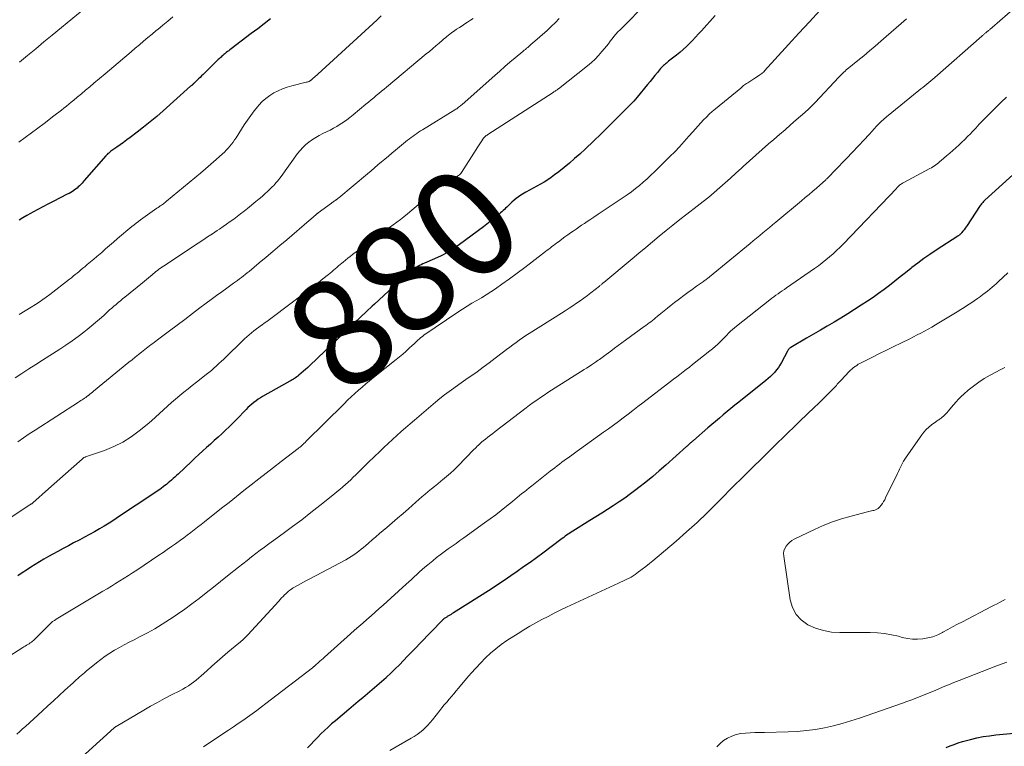
# Model space of a CAD drawing. Units: feet. Extents: x 1970000 to 1975002, y 589999 to 595000.
# Drawn here: x 1970183 to 1970365, y 590318 to 590453 of the extents above; entities that cross this region are included whole.
import ezdxf
from ezdxf.enums import TextEntityAlignment as Align

# ---------------------------------------------------------------- set-up
doc = ezdxf.new("R2010")
doc.units = ezdxf.units.FT
doc.header["$LTSCALE"] = 100
doc.header["$MEASUREMENT"] = 0
for name, color, linetype, lineweight in [('CONTOUR INDEX', 32, 'Continuous', 25), ('CONTOUR INDEX LABEL', 7, 'Continuous', 15), ('CONTOUR INTERMEDIATE', 40, 'Continuous', 15)]:
    doc.layers.add(name, color=color, linetype=linetype, lineweight=lineweight)
doc.styles.add('slant', font='romans.shx', dxfattribs={"oblique": 14.999978})

msp = doc.modelspace()

# ---------------------------------------------------------------- linework, layer by layer
at = {"layer": 'CONTOUR INDEX', "flags": 128}
for points, elevation in [([(1970311.53, 590453.35), (1970308.99, 590450.52), (1970308.45, 590449.92), (1970307.9, 590449.33), (1970307.35, 590448.74), (1970306.79, 590448.15), (1970306.22, 590447.58), (1970305.63, 590447.02), (1970305.01, 590446.5), (1970304.38, 590445.99), (1970302.93, 590444.87), (1970302.74, 590444.71), (1970302.54, 590444.55), (1970302.35, 590444.39), (1970302.16, 590444.23), (1970301.97, 590444.07), (1970301.79, 590443.89), (1970301.62, 590443.71), (1970301.45, 590443.52), (1970300.86, 590442.81), (1970300.41, 590442.26), (1970299.95, 590441.72), (1970299.5, 590441.16), (1970299.05, 590440.61), (1970297.14, 590438.26), (1970296.83, 590437.89), (1970296.51, 590437.52), (1970296.18, 590437.17), (1970295.85, 590436.82), (1970293.33, 590434.28), (1970291.91, 590432.87), (1970290.49, 590431.47), (1970289.04, 590430.1), (1970287.58, 590428.73), (1970286.51, 590427.74), (1970285.57, 590426.89), (1970284.61, 590426.06), (1970283.64, 590425.26), (1970282.65, 590424.47), (1970281.87, 590423.87), (1970281.25, 590423.41), (1970280.61, 590422.97), (1970279.95, 590422.57), (1970279.27, 590422.19), (1970278.59, 590421.82), (1970277.91, 590421.45), (1970277.23, 590421.06), (1970276.56, 590420.67), (1970275.63, 590420.11), (1970275.2, 590419.83), (1970274.78, 590419.54), (1970274.38, 590419.21), (1970274, 590418.87), (1970273.71, 590418.58), (1970273.49, 590418.37), (1970273.27, 590418.15), (1970273.04, 590417.94), (1970272.82, 590417.72), (1970272.6, 590417.51), (1970272.37, 590417.3), (1970272.14, 590417.09), (1970271.91, 590416.89), (1970271.19, 590416.27), (1970270.58, 590415.76), (1970269.98, 590415.26), (1970269.36, 590414.78), (1970268.73, 590414.3), (1970264.32, 590411.01), (1970263.22, 590410.25), (1970262.09, 590409.55), (1970260.91, 590408.92), (1970259.7, 590408.36), (1970257.87, 590407.57), (1970257.56, 590407.43), (1970257.24, 590407.29), (1970256.93, 590407.14), (1970256.62, 590406.99), (1970256.32, 590406.82), (1970256.03, 590406.64), (1970255.76, 590406.44), (1970255.49, 590406.22), (1970254.9, 590405.72), (1970254.35, 590405.24), (1970253.8, 590404.76), (1970253.25, 590404.28), (1970252.71, 590403.79), (1970252.06, 590403.19), (1970251.19, 590402.39), (1970250.32, 590401.6), (1970249.46, 590400.81), (1970248.59, 590400.01), (1970248.17, 590399.62), (1970247.1, 590398.63), (1970246.03, 590397.63), (1970244.97, 590396.63), (1970243.91, 590395.62), (1970243.32, 590395.05), (1970242.35, 590394.12), (1970241.38, 590393.19), (1970240.41, 590392.27), (1970239.44, 590391.34), (1970236.67, 590388.69), (1970236.28, 590388.32), (1970235.88, 590387.96), (1970235.47, 590387.6), (1970235.06, 590387.24), (1970234.61, 590386.86), (1970234.42, 590386.71), (1970234.23, 590386.56), (1970234.03, 590386.42), (1970233.82, 590386.28), (1970233.61, 590386.15), (1970233.4, 590386.02), (1970233.19, 590385.89), (1970232.97, 590385.77), (1970227.94, 590382.94), (1970227.52, 590382.69), (1970227.11, 590382.43), (1970226.72, 590382.15), (1970226.33, 590381.85), (1970225.95, 590381.54), (1970225.59, 590381.22), (1970225.23, 590380.89), (1970224.89, 590380.54), (1970223.11, 590378.71), (1970222.45, 590378.03), (1970221.78, 590377.37), (1970221.09, 590376.71), (1970220.4, 590376.07), (1970219.71, 590375.43), (1970219.01, 590374.79), (1970218.3, 590374.16), (1970217.59, 590373.53), (1970216.88, 590372.89), (1970216.18, 590372.25), (1970215.48, 590371.6), (1970214.79, 590370.95), (1970212.32, 590368.61), (1970212.03, 590368.33), (1970211.73, 590368.05), (1970211.43, 590367.78), (1970211.12, 590367.51), (1970210.82, 590367.24), (1970210.5, 590366.98), (1970210.18, 590366.72), (1970209.86, 590366.48), (1970209.63, 590366.31), (1970209.19, 590365.98), (1970208.74, 590365.66), (1970208.28, 590365.35), (1970207.83, 590365.04), (1970201.3, 590360.69), (1970200.43, 590360.12), (1970199.56, 590359.56), (1970198.67, 590359.02), (1970197.78, 590358.48), (1970196.88, 590357.96), (1970195.97, 590357.45), (1970195.06, 590356.96), (1970194.14, 590356.47), (1970194.02, 590356.41), (1970193.03, 590355.9), (1970192.05, 590355.38), (1970191.08, 590354.85), (1970190.1, 590354.32), (1970189.2, 590353.83), (1970188.37, 590353.36), (1970187.54, 590352.89), (1970186.72, 590352.41), (1970185.91, 590351.91), (1970185.1, 590351.4), (1970184.3, 590350.89), (1970183.5, 590350.37), (1970182.71, 590349.83)], 880), ([(1970229.41, 590452.74), (1970228.23, 590451.81), (1970227.04, 590450.89), (1970225.85, 590449.98), (1970222.12, 590447.17), (1970221.9, 590447), (1970221.67, 590446.83), (1970221.45, 590446.65), (1970221.22, 590446.48), (1970221.14, 590446.42), (1970220.96, 590446.27), (1970220.78, 590446.13), (1970220.6, 590445.97), (1970220.42, 590445.82), (1970220.25, 590445.66), (1970220.07, 590445.5), (1970219.9, 590445.34), (1970219.73, 590445.18), (1970216.93, 590442.43), (1970216.65, 590442.16), (1970216.37, 590441.88), (1970216.09, 590441.61), (1970215.8, 590441.34), (1970215.34, 590440.9), (1970215.29, 590440.85), (1970215.24, 590440.8), (1970215.18, 590440.75), (1970215.13, 590440.7), (1970215.08, 590440.65), (1970215.02, 590440.6), (1970214.97, 590440.55), (1970214.91, 590440.5), (1970214.9, 590440.48), (1970214.83, 590440.43), (1970214.77, 590440.37), (1970214.71, 590440.32), (1970214.64, 590440.26), (1970209.54, 590435.71), (1970208.37, 590434.68), (1970207.18, 590433.68), (1970205.96, 590432.71), (1970204.73, 590431.76), (1970203.44, 590430.79), (1970202.84, 590430.34), (1970202.23, 590429.9), (1970201.62, 590429.46), (1970201, 590429.03), (1970200.06, 590428.38), (1970199.92, 590428.28), (1970199.78, 590428.17), (1970199.64, 590428.05), (1970199.5, 590427.93), (1970199.37, 590427.81), (1970199.24, 590427.68), (1970199.12, 590427.55), (1970199, 590427.42), (1970195, 590422.84), (1970194.79, 590422.6), (1970194.57, 590422.36), (1970194.35, 590422.12), (1970194.12, 590421.89), (1970193.89, 590421.67), (1970193.65, 590421.46), (1970193.39, 590421.26), (1970193.14, 590421.07), (1970193.08, 590421.03), (1970192.79, 590420.83), (1970192.49, 590420.64), (1970192.18, 590420.46), (1970191.86, 590420.3), (1970189.22, 590418.97), (1970188.28, 590418.49), (1970187.35, 590418.01), (1970186.42, 590417.51), (1970185.49, 590417.01), (1970185.07, 590416.78), (1970184.36, 590416.37), (1970183.67, 590415.95), (1970182.98, 590415.51)], 900), ([(1970369.2, 590426.27), (1970361.36, 590419.2), (1970361.22, 590419.07), (1970361.09, 590418.94), (1970360.96, 590418.8), (1970360.83, 590418.66), (1970360.71, 590418.52), (1970360.59, 590418.37), (1970360.48, 590418.22), (1970360.38, 590418.07), (1970358.08, 590414.56), (1970357.9, 590414.29), (1970357.71, 590414.02), (1970357.51, 590413.76), (1970357.31, 590413.5), (1970357.04, 590413.17), (1970356.97, 590413.08), (1970356.89, 590412.99), (1970356.81, 590412.91), (1970356.72, 590412.83), (1970356.63, 590412.76), (1970356.53, 590412.69), (1970356.44, 590412.62), (1970356.34, 590412.55), (1970352.35, 590409.97), (1970351.21, 590409.2), (1970350.08, 590408.42), (1970348.98, 590407.59), (1970347.89, 590406.75), (1970347.71, 590406.6), (1970346.72, 590405.82), (1970345.74, 590405.03), (1970344.75, 590404.25), (1970343.75, 590403.47), (1970342.75, 590402.71), (1970341.73, 590401.96), (1970340.7, 590401.24), (1970339.66, 590400.54), (1970338.52, 590399.79), (1970337.28, 590398.99), (1970336.04, 590398.2), (1970334.78, 590397.44), (1970333.52, 590396.68), (1970332.25, 590395.94), (1970330.98, 590395.2), (1970329.7, 590394.46), (1970328.43, 590393.71), (1970325.5, 590392), (1970325.4, 590391.94), (1970325.31, 590391.87), (1970325.22, 590391.79), (1970325.14, 590391.71), (1970325.06, 590391.63), (1970324.99, 590391.54), (1970324.93, 590391.44), (1970324.88, 590391.34), (1970323.79, 590389.24), (1970323.51, 590388.76), (1970323.22, 590388.3), (1970322.89, 590387.86), (1970322.53, 590387.43), (1970322.15, 590387.03), (1970321.75, 590386.64), (1970321.34, 590386.28), (1970320.92, 590385.92), (1970315.9, 590381.92), (1970315.17, 590381.34), (1970314.45, 590380.75), (1970313.73, 590380.16), (1970313.02, 590379.56), (1970312.31, 590378.96), (1970311.6, 590378.36), (1970310.89, 590377.75), (1970310.19, 590377.14), (1970307.55, 590374.85), (1970307.46, 590374.77), (1970307.37, 590374.69), (1970307.28, 590374.61), (1970307.18, 590374.53), (1970307.09, 590374.46), (1970307, 590374.38), (1970306.91, 590374.3), (1970306.82, 590374.22), (1970306.74, 590374.15), (1970306.61, 590374.03), (1970306.48, 590373.92), (1970306.35, 590373.8), (1970306.22, 590373.69), (1970302.44, 590370.28), (1970301.22, 590369.2), (1970299.99, 590368.15), (1970298.73, 590367.13), (1970297.45, 590366.13), (1970296.9, 590365.7), (1970295.87, 590364.94), (1970294.84, 590364.19), (1970293.79, 590363.47), (1970292.72, 590362.76), (1970291.65, 590362.07), (1970290.57, 590361.38), (1970289.49, 590360.7), (1970288.4, 590360.02), (1970285.22, 590358.04), (1970284.94, 590357.87), (1970284.66, 590357.68), (1970284.38, 590357.5), (1970284.1, 590357.31), (1970283.83, 590357.12), (1970283.56, 590356.93), (1970283.29, 590356.73), (1970283.02, 590356.53), (1970279.68, 590354.03), (1970278.51, 590353.17), (1970277.34, 590352.31), (1970276.15, 590351.46), (1970274.97, 590350.62), (1970273.77, 590349.79), (1970272.57, 590348.97), (1970271.35, 590348.17), (1970270.13, 590347.38), (1970263.19, 590342.97), (1970262.96, 590342.83), (1970262.74, 590342.69), (1970262.51, 590342.55), (1970262.28, 590342.42), (1970262.05, 590342.28), (1970261.94, 590342.21), (1970261.82, 590342.14), (1970261.71, 590342.07), (1970261.6, 590342), (1970261.48, 590341.92), (1970261.43, 590341.89), (1970261.39, 590341.86), (1970261.34, 590341.83), (1970261.3, 590341.79), (1970261.26, 590341.76), (1970261.22, 590341.72), (1970261.18, 590341.68), (1970261.14, 590341.64), (1970256.99, 590337.33), (1970256.23, 590336.54), (1970255.47, 590335.75), (1970254.72, 590334.96), (1970253.96, 590334.17), (1970253.2, 590333.39), (1970252.42, 590332.62), (1970251.64, 590331.86), (1970250.84, 590331.11), (1970250.73, 590331), (1970249.89, 590330.24), (1970249.05, 590329.49), (1970248.19, 590328.75), (1970247.32, 590328.03), (1970246.44, 590327.31), (1970245.57, 590326.59), (1970244.7, 590325.87), (1970243.84, 590325.14), (1970241.37, 590323.05), (1970240.69, 590322.47), (1970240.02, 590321.87), (1970239.37, 590321.25), (1970238.72, 590320.62), (1970238.09, 590319.98), (1970237.46, 590319.34), (1970236.83, 590318.69), (1970236.21, 590318.04)], 860), ([(1970354.22, 590318.08), (1970354.96, 590318.4), (1970355.7, 590318.69), (1970356.44, 590318.96), (1970357.2, 590319.2), (1970357.97, 590319.42), (1970358.73, 590319.61), (1970359.89, 590319.88), (1970361.06, 590320.12), (1970362.23, 590320.29), (1970363.41, 590320.43), (1970369.47, 590320.98)], 860)]:
    msp.add_lwpolyline(points, dxfattribs=dict(at, elevation=elevation))
at = {"layer": 'CONTOUR INTERMEDIATE', "flags": 128}
for points, elevation in [([(1970198.02, 590457.13), (1970189.04, 590449.69), (1970187.54, 590448.44), (1970186.03, 590447.2), (1970184.52, 590445.96), (1970183.01, 590444.72)], 908), ([(1970299.1, 590455.88), (1970293.96, 590450.71), (1970293.57, 590450.31), (1970293.19, 590449.89), (1970292.83, 590449.45), (1970292.49, 590449.01), (1970292.14, 590448.56), (1970291.8, 590448.12), (1970291.44, 590447.68), (1970291.09, 590447.24), (1970290.61, 590446.67), (1970289.99, 590445.97), (1970289.34, 590445.29), (1970288.66, 590444.66), (1970287.94, 590444.06), (1970282.59, 590439.8), (1970282.48, 590439.71), (1970282.36, 590439.62), (1970282.24, 590439.53), (1970282.12, 590439.45), (1970281.99, 590439.37), (1970281.87, 590439.28), (1970281.74, 590439.2), (1970281.62, 590439.12), (1970269.52, 590431.32), (1970269.39, 590431.23), (1970269.26, 590431.14), (1970269.13, 590431.04), (1970269.01, 590430.93), (1970268.81, 590430.74), (1970268.79, 590430.72), (1970268.78, 590430.71), (1970268.76, 590430.69), (1970268.75, 590430.67), (1970268.3, 590429.99), (1970268.07, 590429.63), (1970267.84, 590429.27), (1970267.6, 590428.91), (1970267.37, 590428.55), (1970264.68, 590424.31), (1970264.56, 590424.16), (1970264.44, 590424.01), (1970264.29, 590423.89), (1970264.14, 590423.77), (1970261.95, 590422.38), (1970261.69, 590422.21), (1970261.42, 590422.06), (1970261.15, 590421.9), (1970260.87, 590421.76), (1970260.34, 590421.49), (1970260.2, 590421.4), (1970260.14, 590421.35), (1970260.07, 590421.28), (1970260.03, 590421.24), (1970259.99, 590421.21), (1970259.95, 590421.18), (1970259.91, 590421.14), (1970254.68, 590416.67), (1970254.04, 590416.15), (1970253.39, 590415.63), (1970252.73, 590415.14), (1970252.06, 590414.65), (1970251.38, 590414.18), (1970250.71, 590413.7), (1970250.04, 590413.21), (1970249.37, 590412.72), (1970244.56, 590409.17), (1970244.12, 590408.83), (1970243.68, 590408.49), (1970243.25, 590408.14), (1970242.82, 590407.78), (1970242.59, 590407.59), (1970242.28, 590407.32), (1970241.97, 590407.06), (1970241.67, 590406.79), (1970241.36, 590406.53), (1970241.05, 590406.26), (1970240.74, 590406), (1970240.42, 590405.75), (1970240.11, 590405.49), (1970239.08, 590404.67), (1970238.25, 590404.01), (1970237.41, 590403.36), (1970236.57, 590402.71), (1970235.72, 590402.07), (1970229.68, 590397.55), (1970229.2, 590397.19), (1970228.72, 590396.83), (1970228.24, 590396.48), (1970227.76, 590396.13), (1970227.73, 590396.11), (1970227.26, 590395.77), (1970226.8, 590395.42), (1970226.34, 590395.07), (1970225.88, 590394.71), (1970225.43, 590394.34), (1970224.99, 590393.96), (1970224.56, 590393.57), (1970224.14, 590393.18), (1970221.18, 590390.3), (1970220.74, 590389.87), (1970220.3, 590389.44), (1970219.85, 590389.02), (1970219.4, 590388.59), (1970218.95, 590388.18), (1970218.48, 590387.77), (1970218.01, 590387.37), (1970217.53, 590386.99), (1970215.73, 590385.58), (1970214.95, 590384.96), (1970214.17, 590384.35), (1970213.4, 590383.73), (1970212.62, 590383.11), (1970211.86, 590382.48), (1970211.11, 590381.84), (1970210.37, 590381.17), (1970209.65, 590380.49), (1970209.63, 590380.47), (1970208.89, 590379.78), (1970208.15, 590379.1), (1970207.39, 590378.44), (1970206.62, 590377.79), (1970205.16, 590376.59), (1970203.67, 590375.49), (1970202.12, 590374.51), (1970200.47, 590373.7), (1970198.75, 590373), (1970195.38, 590371.84), (1970195.3, 590371.82), (1970195.23, 590371.79), (1970195.15, 590371.76), (1970195.08, 590371.73), (1970195, 590371.69), (1970194.93, 590371.65), (1970194.87, 590371.61), (1970194.81, 590371.57), (1970194.75, 590371.52), (1970194.69, 590371.48), (1970194.64, 590371.43), (1970194.58, 590371.38), (1970192.58, 590369.61), (1970191.53, 590368.67), (1970190.48, 590367.73), (1970189.42, 590366.8), (1970188.37, 590365.86), (1970185.51, 590363.32), (1970185.43, 590363.26), (1970185.36, 590363.2), (1970185.28, 590363.14), (1970185.21, 590363.09), (1970185.07, 590363.01), (1970184.96, 590362.94), (1970172.73, 590354.87)], 884), ([(1970330.89, 590454.25), (1970328.94, 590452.18), (1970327, 590450.09), (1970325.09, 590447.99), (1970320.67, 590443.08), (1970320.62, 590443.02), (1970320.56, 590442.96), (1970320.5, 590442.9), (1970320.44, 590442.84), (1970320.37, 590442.78), (1970320.31, 590442.73), (1970320.24, 590442.68), (1970320.17, 590442.63), (1970319.78, 590442.36), (1970319.51, 590442.18), (1970319.24, 590442), (1970318.97, 590441.82), (1970318.7, 590441.65), (1970317.54, 590440.92), (1970317.35, 590440.79), (1970317.16, 590440.66), (1970316.98, 590440.52), (1970316.8, 590440.37), (1970316.49, 590440.1), (1970316.47, 590440.09), (1970316.45, 590440.07), (1970316.44, 590440.06), (1970316.42, 590440.04), (1970316.35, 590439.98), (1970316.33, 590439.96), (1970316.32, 590439.95), (1970316.3, 590439.93), (1970316.28, 590439.92), (1970311.57, 590436.07), (1970311, 590435.59), (1970310.45, 590435.1), (1970309.92, 590434.58), (1970309.4, 590434.05), (1970308.89, 590433.51), (1970308.39, 590432.96), (1970307.9, 590432.4), (1970307.41, 590431.85), (1970306.69, 590431.02), (1970305.83, 590430.05), (1970304.96, 590429.1), (1970304.07, 590428.17), (1970303.16, 590427.26), (1970300.34, 590424.48), (1970299.66, 590423.82), (1970298.97, 590423.18), (1970298.26, 590422.56), (1970297.54, 590421.95), (1970296.81, 590421.36), (1970296.06, 590420.78), (1970295.3, 590420.23), (1970294.53, 590419.69), (1970291.41, 590417.61), (1970290.65, 590417.1), (1970289.9, 590416.6), (1970289.14, 590416.09), (1970288.38, 590415.59), (1970287.9, 590415.27), (1970287.38, 590414.93), (1970286.86, 590414.58), (1970286.34, 590414.23), (1970285.83, 590413.88), (1970285.31, 590413.52), (1970284.8, 590413.16), (1970284.29, 590412.8), (1970283.78, 590412.43), (1970282.58, 590411.55), (1970282.28, 590411.33), (1970281.98, 590411.1), (1970281.68, 590410.87), (1970281.38, 590410.64), (1970281.09, 590410.42), (1970280.79, 590410.18), (1970280.49, 590409.95), (1970280.2, 590409.72), (1970277.74, 590407.81), (1970276.36, 590406.75), (1970274.96, 590405.71), (1970273.54, 590404.69), (1970272.12, 590403.68), (1970270.93, 590402.86), (1970270.08, 590402.29), (1970269.22, 590401.74), (1970268.36, 590401.2), (1970267.48, 590400.68), (1970266.6, 590400.16), (1970265.73, 590399.62), (1970264.88, 590399.07), (1970264.02, 590398.51), (1970257.73, 590394.25), (1970257.44, 590394.05), (1970257.16, 590393.83), (1970256.89, 590393.6), (1970256.63, 590393.36), (1970256.37, 590393.12), (1970256.12, 590392.88), (1970255.86, 590392.64), (1970255.6, 590392.4), (1970254.97, 590391.81), (1970254.39, 590391.29), (1970253.81, 590390.77), (1970253.21, 590390.27), (1970252.6, 590389.77), (1970248.4, 590386.44), (1970247.69, 590385.87), (1970246.99, 590385.29), (1970246.3, 590384.7), (1970245.62, 590384.11), (1970244.94, 590383.5), (1970244.27, 590382.88), (1970243.62, 590382.25), (1970242.97, 590381.62), (1970235.94, 590374.61), (1970235.83, 590374.51), (1970235.73, 590374.41), (1970235.62, 590374.3), (1970235.51, 590374.2), (1970235.48, 590374.17), (1970235.39, 590374.08), (1970235.3, 590374), (1970235.2, 590373.92), (1970235.11, 590373.84), (1970235.04, 590373.78), (1970234.91, 590373.67), (1970234.78, 590373.57), (1970234.65, 590373.46), (1970234.51, 590373.36), (1970231.34, 590370.92), (1970229.96, 590369.86), (1970228.58, 590368.79), (1970227.21, 590367.72), (1970225.84, 590366.64), (1970224.47, 590365.56), (1970223.1, 590364.47), (1970221.73, 590363.39), (1970220.37, 590362.31), (1970217.19, 590359.79), (1970216.56, 590359.29), (1970215.93, 590358.8), (1970215.3, 590358.31), (1970214.66, 590357.82), (1970214.02, 590357.34), (1970213.38, 590356.86), (1970212.74, 590356.39), (1970212.09, 590355.92), (1970211.86, 590355.76), (1970211.09, 590355.22), (1970210.32, 590354.68), (1970209.55, 590354.15), (1970208.77, 590353.62), (1970204.69, 590350.89), (1970203.92, 590350.38), (1970203.14, 590349.87), (1970202.36, 590349.38), (1970201.57, 590348.89), (1970200.78, 590348.4), (1970199.99, 590347.92), (1970199.19, 590347.44), (1970198.4, 590346.96), (1970189.8, 590341.79), (1970189.68, 590341.72), (1970189.57, 590341.65), (1970189.46, 590341.59), (1970189.35, 590341.52), (1970189.15, 590341.4), (1970189.05, 590341.32), (1970186.19, 590338.44), (1970186.01, 590338.25), (1970185.82, 590338.08), (1970185.62, 590337.9), (1970185.42, 590337.74), (1970185.22, 590337.58), (1970185.01, 590337.42), (1970184.79, 590337.28), (1970184.58, 590337.14), (1970184.55, 590337.12), (1970184.32, 590336.98), (1970184.08, 590336.84), (1970183.85, 590336.69), (1970183.61, 590336.55), (1970180.37, 590334.49)], 876), ([(1970366.98, 590454.8), (1970362.69, 590451.1), (1970362.58, 590451), (1970362.47, 590450.91), (1970362.35, 590450.82), (1970362.24, 590450.72), (1970362.13, 590450.63), (1970362.01, 590450.54), (1970361.9, 590450.45), (1970361.78, 590450.35), (1970361.64, 590450.23), (1970361.53, 590450.15), (1970361.43, 590450.06), (1970361.32, 590449.98), (1970361.22, 590449.89), (1970361.12, 590449.8), (1970361.02, 590449.71), (1970360.91, 590449.63), (1970360.81, 590449.54), (1970352.12, 590441.85), (1970351.76, 590441.54), (1970351.4, 590441.24), (1970351.03, 590440.94), (1970350.65, 590440.65), (1970350.28, 590440.36), (1970349.91, 590440.06), (1970349.54, 590439.77), (1970349.17, 590439.47), (1970343.2, 590434.62), (1970342.71, 590434.21), (1970342.23, 590433.78), (1970341.78, 590433.32), (1970341.35, 590432.86), (1970340.92, 590432.38), (1970340.49, 590431.9), (1970340.06, 590431.43), (1970339.62, 590430.95), (1970339.39, 590430.7), (1970338.83, 590430.1), (1970338.28, 590429.51), (1970337.72, 590428.92), (1970337.15, 590428.33), (1970332.27, 590423.29), (1970332.17, 590423.18), (1970332.06, 590423.07), (1970331.95, 590422.97), (1970331.84, 590422.86), (1970331.74, 590422.75), (1970331.63, 590422.65), (1970331.51, 590422.55), (1970331.4, 590422.45), (1970330.25, 590421.46), (1970329.57, 590420.87), (1970328.87, 590420.28), (1970328.18, 590419.69), (1970327.48, 590419.11), (1970322.74, 590415.14), (1970322.15, 590414.65), (1970321.56, 590414.15), (1970320.96, 590413.66), (1970320.36, 590413.17), (1970319.77, 590412.68), (1970319.17, 590412.19), (1970318.57, 590411.7), (1970317.98, 590411.21), (1970310.51, 590405.08), (1970310.37, 590404.96), (1970310.23, 590404.85), (1970310.09, 590404.74), (1970309.95, 590404.63), (1970309.8, 590404.53), (1970309.66, 590404.42), (1970309.51, 590404.32), (1970309.36, 590404.21), (1970308.07, 590403.3), (1970307.28, 590402.74), (1970306.5, 590402.17), (1970305.72, 590401.59), (1970304.95, 590401), (1970304.04, 590400.29), (1970303.4, 590399.79), (1970302.76, 590399.28), (1970302.13, 590398.77), (1970301.5, 590398.26), (1970300.84, 590397.71), (1970300.54, 590397.47), (1970300.25, 590397.23), (1970299.95, 590397), (1970299.65, 590396.76), (1970299.35, 590396.53), (1970299.04, 590396.3), (1970298.74, 590396.08), (1970298.43, 590395.85), (1970294.98, 590393.34), (1970294.3, 590392.85), (1970293.62, 590392.35), (1970292.94, 590391.85), (1970292.26, 590391.35), (1970291.39, 590390.71), (1970291.15, 590390.53), (1970290.91, 590390.35), (1970290.66, 590390.17), (1970290.42, 590389.99), (1970290.18, 590389.81), (1970289.94, 590389.64), (1970289.69, 590389.47), (1970289.44, 590389.3), (1970289.09, 590389.05), (1970288.66, 590388.77), (1970288.23, 590388.48), (1970287.79, 590388.2), (1970287.36, 590387.93), (1970281.99, 590384.56), (1970281.3, 590384.12), (1970280.61, 590383.68), (1970279.93, 590383.22), (1970279.25, 590382.76), (1970278.58, 590382.29), (1970277.92, 590381.81), (1970277.26, 590381.33), (1970276.6, 590380.83), (1970270.92, 590376.49), (1970270.47, 590376.14), (1970270.02, 590375.79), (1970269.57, 590375.43), (1970269.12, 590375.08), (1970268.68, 590374.73), (1970268.46, 590374.55), (1970268.24, 590374.36), (1970268.02, 590374.16), (1970267.81, 590373.96), (1970267.6, 590373.76), (1970267.39, 590373.55), (1970267.18, 590373.34), (1970266.98, 590373.13), (1970264, 590370.09), (1970263.32, 590369.42), (1970262.63, 590368.77), (1970261.92, 590368.14), (1970261.19, 590367.53), (1970260.88, 590367.28), (1970260.29, 590366.81), (1970259.71, 590366.34), (1970259.12, 590365.87), (1970258.53, 590365.39), (1970257.95, 590364.92), (1970257.37, 590364.43), (1970256.8, 590363.94), (1970256.23, 590363.44), (1970254.86, 590362.21), (1970253.88, 590361.34), (1970252.88, 590360.47), (1970251.88, 590359.6), (1970250.87, 590358.75), (1970250.22, 590358.19), (1970249.54, 590357.62), (1970248.86, 590357.04), (1970248.18, 590356.46), (1970247.5, 590355.87), (1970247.02, 590355.45), (1970246.58, 590355.08), (1970246.14, 590354.72), (1970245.7, 590354.36), (1970245.24, 590354.02), (1970244.78, 590353.69), (1970244.31, 590353.37), (1970243.82, 590353.08), (1970243.32, 590352.8), (1970236.64, 590349.28), (1970236.07, 590348.98), (1970235.5, 590348.67), (1970234.94, 590348.35), (1970234.38, 590348.04), (1970233.58, 590347.58), (1970233.42, 590347.48), (1970233.27, 590347.38), (1970233.12, 590347.28), (1970232.97, 590347.17), (1970232.9, 590347.11), (1970232.72, 590346.97), (1970232.55, 590346.82), (1970232.38, 590346.67), (1970232.22, 590346.51), (1970231.99, 590346.29), (1970231.71, 590346.01), (1970231.44, 590345.73), (1970231.18, 590345.45), (1970230.91, 590345.16), (1970225.23, 590338.95), (1970225.03, 590338.74), (1970224.83, 590338.54), (1970224.63, 590338.34), (1970224.42, 590338.14), (1970224.21, 590337.95), (1970224, 590337.76), (1970223.78, 590337.57), (1970223.56, 590337.39), (1970221.53, 590335.7), (1970220.54, 590334.87), (1970219.55, 590334.02), (1970218.58, 590333.16), (1970217.61, 590332.29), (1970216.58, 590331.35), (1970216.13, 590330.95), (1970215.67, 590330.57), (1970215.19, 590330.2), (1970214.71, 590329.84), (1970214.22, 590329.5), (1970213.71, 590329.18), (1970213.19, 590328.88), (1970212.66, 590328.59), (1970211.12, 590327.81), (1970209.82, 590327.14), (1970208.53, 590326.44), (1970207.25, 590325.73), (1970205.98, 590325), (1970200.87, 590322), (1970200.82, 590321.97), (1970200.78, 590321.94), (1970200.73, 590321.91), (1970200.69, 590321.88), (1970200.65, 590321.85), (1970200.61, 590321.81), (1970200.57, 590321.78), (1970200.53, 590321.74), (1970191.92, 590313.94)], 868), ([(1970266.83, 590452.8), (1970266.33, 590452.47), (1970265.78, 590452.11), (1970265.28, 590451.78), (1970264.78, 590451.45), (1970264.28, 590451.12), (1970263.78, 590450.79), (1970263.38, 590450.51), (1970263.09, 590450.31), (1970262.8, 590450.11), (1970262.52, 590449.89), (1970262.25, 590449.67), (1970261.98, 590449.45), (1970261.71, 590449.22), (1970261.44, 590449), (1970261.17, 590448.77), (1970260.53, 590448.22), (1970259.95, 590447.71), (1970259.36, 590447.21), (1970258.77, 590446.71), (1970258.17, 590446.22), (1970250.83, 590440.12), (1970250.36, 590439.72), (1970249.88, 590439.33), (1970249.4, 590438.93), (1970248.93, 590438.53), (1970248.45, 590438.13), (1970247.98, 590437.74), (1970247.5, 590437.34), (1970247.02, 590436.94), (1970244.64, 590434.96), (1970244.07, 590434.51), (1970243.49, 590434.06), (1970242.9, 590433.64), (1970242.29, 590433.23), (1970241.67, 590432.85), (1970241.04, 590432.49), (1970240.39, 590432.15), (1970239.74, 590431.83), (1970239.08, 590431.53), (1970238.41, 590431.19), (1970237.75, 590430.82), (1970237.12, 590430.41), (1970236.5, 590429.96), (1970235.93, 590429.48), (1970235.38, 590428.96), (1970234.88, 590428.4), (1970234.41, 590427.81), (1970231.35, 590423.59), (1970231.14, 590423.3), (1970230.92, 590423.02), (1970230.69, 590422.73), (1970230.46, 590422.46), (1970230.22, 590422.19), (1970229.98, 590421.92), (1970229.72, 590421.66), (1970229.46, 590421.41), (1970228.92, 590420.91), (1970228.37, 590420.41), (1970227.83, 590419.92), (1970227.27, 590419.44), (1970226.71, 590418.97), (1970225.14, 590417.68), (1970224.52, 590417.18), (1970223.88, 590416.68), (1970223.24, 590416.2), (1970222.6, 590415.72), (1970221.95, 590415.25), (1970221.29, 590414.79), (1970220.63, 590414.34), (1970219.96, 590413.88), (1970219.54, 590413.6), (1970218.65, 590413.01), (1970217.77, 590412.42), (1970216.89, 590411.84), (1970216, 590411.25), (1970209.61, 590407.02), (1970209.33, 590406.83), (1970209.05, 590406.64), (1970208.77, 590406.44), (1970208.5, 590406.24), (1970208.23, 590406.03), (1970207.96, 590405.82), (1970207.7, 590405.6), (1970207.44, 590405.39), (1970207.21, 590405.2), (1970206.84, 590404.88), (1970206.47, 590404.57), (1970206.09, 590404.26), (1970205.72, 590403.95), (1970202.48, 590401.31), (1970202.07, 590400.98), (1970201.67, 590400.65), (1970201.27, 590400.31), (1970200.86, 590399.97), (1970200.47, 590399.63), (1970200.07, 590399.29), (1970199.68, 590398.94), (1970199.29, 590398.59), (1970198.58, 590397.93), (1970197.82, 590397.25), (1970197.06, 590396.59), (1970196.28, 590395.94), (1970195.5, 590395.31), (1970194.93, 590394.86), (1970193.84, 590394.03), (1970192.74, 590393.22), (1970191.61, 590392.45), (1970190.47, 590391.69), (1970187.29, 590389.65), (1970186.02, 590388.84), (1970184.75, 590388.03), (1970183.48, 590387.21), (1970182.21, 590386.4)], 892), ([(1970346.86, 590452.69), (1970345.92, 590451.88), (1970344.98, 590451.08), (1970344.04, 590450.26), (1970343.11, 590449.45), (1970342.14, 590448.59), (1970341.1, 590447.69), (1970340.04, 590446.79), (1970338.98, 590445.9), (1970337.91, 590445.03), (1970336.25, 590443.69), (1970336, 590443.49), (1970335.76, 590443.28), (1970335.53, 590443.07), (1970335.29, 590442.85), (1970335.07, 590442.62), (1970334.84, 590442.4), (1970334.62, 590442.17), (1970334.4, 590441.94), (1970330.02, 590437.28), (1970329.79, 590437.04), (1970329.55, 590436.8), (1970329.31, 590436.56), (1970329.07, 590436.33), (1970328.82, 590436.1), (1970328.58, 590435.87), (1970328.33, 590435.64), (1970328.07, 590435.42), (1970326.51, 590434.04), (1970325.48, 590433.13), (1970324.44, 590432.23), (1970323.4, 590431.33), (1970322.35, 590430.43), (1970321.39, 590429.61), (1970320.2, 590428.58), (1970319.02, 590427.54), (1970317.86, 590426.49), (1970316.7, 590425.43), (1970316.37, 590425.11), (1970315.38, 590424.2), (1970314.39, 590423.3), (1970313.39, 590422.41), (1970312.38, 590421.53), (1970311.37, 590420.66), (1970310.34, 590419.8), (1970309.29, 590418.96), (1970308.24, 590418.13), (1970306.3, 590416.63), (1970305.01, 590415.63), (1970303.74, 590414.62), (1970302.47, 590413.59), (1970301.21, 590412.56), (1970299.96, 590411.51), (1970298.7, 590410.47), (1970297.45, 590409.43), (1970296.2, 590408.38), (1970290.94, 590404), (1970290.85, 590403.92), (1970290.75, 590403.84), (1970290.65, 590403.76), (1970290.55, 590403.68), (1970290.45, 590403.6), (1970290.35, 590403.52), (1970290.25, 590403.44), (1970290.15, 590403.36), (1970288.59, 590402.12), (1970287.93, 590401.62), (1970287.27, 590401.12), (1970286.6, 590400.63), (1970285.92, 590400.16), (1970285.23, 590399.7), (1970284.54, 590399.24), (1970283.84, 590398.79), (1970283.14, 590398.34), (1970277.15, 590394.58), (1970276.54, 590394.19), (1970275.93, 590393.78), (1970275.34, 590393.37), (1970274.75, 590392.94), (1970274.16, 590392.51), (1970273.58, 590392.07), (1970273, 590391.63), (1970272.42, 590391.19), (1970270.91, 590390.01), (1970269.81, 590389.17), (1970268.7, 590388.34), (1970267.57, 590387.53), (1970266.43, 590386.73), (1970265.93, 590386.38), (1970265.04, 590385.76), (1970264.16, 590385.14), (1970263.28, 590384.51), (1970262.41, 590383.88), (1970261.55, 590383.23), (1970260.7, 590382.57), (1970259.86, 590381.89), (1970259.03, 590381.19), (1970256, 590378.6), (1970255.18, 590377.89), (1970254.36, 590377.18), (1970253.55, 590376.47), (1970252.74, 590375.75), (1970251.93, 590375.02), (1970251.14, 590374.29), (1970250.35, 590373.55), (1970249.57, 590372.8), (1970247.5, 590370.79), (1970246.95, 590370.26), (1970246.4, 590369.72), (1970245.86, 590369.18), (1970245.31, 590368.64), (1970245.16, 590368.49), (1970244.69, 590368.03), (1970244.21, 590367.57), (1970243.72, 590367.11), (1970243.23, 590366.67), (1970242.73, 590366.23), (1970242.23, 590365.79), (1970241.71, 590365.37), (1970241.2, 590364.95), (1970238.5, 590362.8), (1970236.83, 590361.49), (1970235.15, 590360.19), (1970233.44, 590358.91), (1970231.73, 590357.65), (1970229.93, 590356.34), (1970229.11, 590355.74), (1970228.29, 590355.14), (1970227.48, 590354.53), (1970226.67, 590353.92), (1970225.86, 590353.3), (1970225.06, 590352.68), (1970224.26, 590352.05), (1970223.46, 590351.41), (1970221.44, 590349.79), (1970220.14, 590348.75), (1970218.84, 590347.71), (1970217.53, 590346.68), (1970216.22, 590345.66), (1970216.19, 590345.64), (1970214.88, 590344.64), (1970213.55, 590343.66), (1970212.2, 590342.72), (1970210.83, 590341.79), (1970210.75, 590341.73), (1970209.4, 590340.87), (1970208.03, 590340.05), (1970206.64, 590339.27), (1970205.22, 590338.53), (1970204.19, 590338.02), (1970203.27, 590337.55), (1970202.37, 590337.07), (1970201.47, 590336.58), (1970200.58, 590336.07), (1970199.71, 590335.54), (1970198.85, 590334.97), (1970198.03, 590334.37), (1970197.22, 590333.74), (1970195.32, 590332.19), (1970195.01, 590331.93), (1970194.71, 590331.67), (1970194.41, 590331.41), (1970194.11, 590331.14), (1970193.82, 590330.87), (1970193.52, 590330.6), (1970193.22, 590330.33), (1970192.93, 590330.06), (1970191.41, 590328.67), (1970190.36, 590327.71), (1970189.31, 590326.75), (1970188.25, 590325.79), (1970187.2, 590324.83), (1970184.11, 590322), (1970183.59, 590321.53), (1970183.07, 590321.06), (1970182.54, 590320.6)], 872), ([(1970282.73, 590452.77), (1970282.01, 590452.02), (1970281.26, 590451.29), (1970280.49, 590450.59), (1970277.79, 590448.2), (1970277.57, 590448.01), (1970277.35, 590447.82), (1970277.13, 590447.63), (1970276.91, 590447.45), (1970276.69, 590447.27), (1970276.47, 590447.08), (1970276.24, 590446.9), (1970276.02, 590446.71), (1970274.57, 590445.49), (1970273.62, 590444.68), (1970272.68, 590443.88), (1970271.74, 590443.06), (1970270.81, 590442.24), (1970264.79, 590436.9), (1970264.63, 590436.76), (1970264.47, 590436.63), (1970264.3, 590436.49), (1970264.13, 590436.37), (1970263.96, 590436.24), (1970263.79, 590436.12), (1970263.61, 590436.01), (1970263.44, 590435.89), (1970257.47, 590432.22), (1970257.11, 590432), (1970256.76, 590431.77), (1970256.41, 590431.54), (1970256.06, 590431.31), (1970255.72, 590431.07), (1970255.38, 590430.82), (1970255.05, 590430.56), (1970254.73, 590430.3), (1970252.47, 590428.44), (1970251.82, 590427.9), (1970251.17, 590427.37), (1970250.53, 590426.82), (1970249.89, 590426.28), (1970249.25, 590425.73), (1970248.61, 590425.19), (1970247.97, 590424.65), (1970247.33, 590424.11), (1970242.01, 590419.66), (1970241.97, 590419.63), (1970241.93, 590419.59), (1970241.88, 590419.56), (1970241.84, 590419.52), (1970241.75, 590419.45), (1970241.69, 590419.41), (1970241.56, 590419.32), (1970241.5, 590419.28), (1970241.44, 590419.23), (1970241.38, 590419.19), (1970241.32, 590419.14), (1970241.18, 590419.04), (1970241.05, 590418.95), (1970240.91, 590418.86), (1970240.78, 590418.76), (1970240.65, 590418.67), (1970238.19, 590416.85), (1970238.14, 590416.81), (1970238.08, 590416.77), (1970238.03, 590416.73), (1970237.97, 590416.69), (1970237.92, 590416.64), (1970237.86, 590416.6), (1970237.81, 590416.56), (1970237.75, 590416.51), (1970237.42, 590416.23), (1970237.2, 590416.04), (1970236.98, 590415.86), (1970236.77, 590415.67), (1970236.55, 590415.48), (1970232.38, 590411.91), (1970231.11, 590410.83), (1970229.85, 590409.75), (1970228.57, 590408.68), (1970227.3, 590407.61), (1970225.44, 590406.06), (1970225.09, 590405.78), (1970224.74, 590405.49), (1970224.38, 590405.21), (1970224.02, 590404.94), (1970223.66, 590404.67), (1970223.3, 590404.4), (1970222.93, 590404.13), (1970222.57, 590403.86), (1970221.35, 590402.99), (1970220.38, 590402.29), (1970219.41, 590401.59), (1970218.45, 590400.87), (1970217.49, 590400.16), (1970216.36, 590399.31), (1970214.96, 590398.25), (1970213.56, 590397.2), (1970212.15, 590396.14), (1970210.75, 590395.09), (1970208.53, 590393.42), (1970208.23, 590393.2), (1970207.94, 590392.98), (1970207.64, 590392.75), (1970207.34, 590392.53), (1970207.04, 590392.3), (1970206.75, 590392.08), (1970206.46, 590391.85), (1970206.16, 590391.62), (1970205.57, 590391.15), (1970204.98, 590390.69), (1970204.39, 590390.22), (1970203.81, 590389.75), (1970203.23, 590389.27), (1970196.72, 590383.93), (1970196.48, 590383.73), (1970196.24, 590383.54), (1970195.99, 590383.35), (1970195.75, 590383.16), (1970195.68, 590383.11), (1970195.47, 590382.95), (1970195.25, 590382.79), (1970195.03, 590382.63), (1970194.81, 590382.48), (1970194.58, 590382.34), (1970194.36, 590382.19), (1970194.13, 590382.04), (1970193.9, 590381.9), (1970185.9, 590376.75), (1970184.82, 590376.05), (1970183.75, 590375.33), (1970182.69, 590374.6)], 888), ([(1970211.32, 590453.06), (1970210.4, 590452.3), (1970209.48, 590451.54), (1970208.56, 590450.77), (1970208.28, 590450.54), (1970207.51, 590449.89), (1970206.73, 590449.24), (1970205.96, 590448.58), (1970205.18, 590447.93), (1970204.41, 590447.27), (1970203.63, 590446.62), (1970202.86, 590445.96), (1970202.09, 590445.31), (1970202.05, 590445.27), (1970201.25, 590444.6), (1970200.46, 590443.93), (1970199.67, 590443.26), (1970198.87, 590442.58), (1970196.78, 590440.81), (1970196.01, 590440.16), (1970195.24, 590439.51), (1970194.47, 590438.87), (1970193.69, 590438.24), (1970193.05, 590437.71), (1970192.59, 590437.34), (1970192.13, 590436.97), (1970191.68, 590436.6), (1970191.22, 590436.23), (1970190.76, 590435.87), (1970190.3, 590435.5), (1970189.83, 590435.14), (1970189.37, 590434.78), (1970187.56, 590433.38), (1970186.41, 590432.5), (1970185.26, 590431.63), (1970184.09, 590430.77), (1970182.92, 590429.91)], 904), ([(1970249.82, 590453.24), (1970249.1, 590452.54), (1970248.36, 590451.85), (1970247.62, 590451.16), (1970246.88, 590450.48), (1970238.14, 590442.52), (1970237.93, 590442.33), (1970237.71, 590442.13), (1970237.49, 590441.94), (1970237.27, 590441.74), (1970236.94, 590441.45), (1970236.89, 590441.4), (1970236.83, 590441.36), (1970236.78, 590441.31), (1970236.72, 590441.26), (1970236.61, 590441.17), (1970236.55, 590441.14), (1970236.37, 590441.09), (1970236.28, 590441.06), (1970236.19, 590441.04), (1970236.1, 590441.02), (1970236.01, 590440.99), (1970233.34, 590440.35), (1970232.47, 590440.1), (1970231.63, 590439.81), (1970230.81, 590439.44), (1970230.01, 590439.03), (1970229.25, 590438.55), (1970228.53, 590438.02), (1970227.88, 590437.42), (1970227.26, 590436.77), (1970227.06, 590436.53), (1970226.39, 590435.7), (1970225.74, 590434.87), (1970225.13, 590434), (1970224.54, 590433.12), (1970223.02, 590430.75), (1970222.75, 590430.35), (1970222.47, 590429.95), (1970222.17, 590429.56), (1970221.87, 590429.18), (1970221.55, 590428.81), (1970221.22, 590428.45), (1970220.87, 590428.1), (1970220.52, 590427.77), (1970219.33, 590426.71), (1970218.37, 590425.86), (1970217.4, 590425.01), (1970216.43, 590424.18), (1970215.44, 590423.36), (1970210.19, 590419.01), (1970210, 590418.86), (1970209.81, 590418.71), (1970209.62, 590418.57), (1970209.42, 590418.43), (1970209.23, 590418.3), (1970209.13, 590418.22), (1970209.03, 590418.15), (1970208.92, 590418.08), (1970208.82, 590418.01), (1970208.72, 590417.94), (1970208.61, 590417.87), (1970208.51, 590417.8), (1970208.41, 590417.73), (1970205.4, 590415.58), (1970205, 590415.29), (1970204.59, 590414.99), (1970204.19, 590414.68), (1970203.8, 590414.36), (1970203.41, 590414.05), (1970203.02, 590413.72), (1970202.64, 590413.4), (1970202.25, 590413.07), (1970201.14, 590412.11), (1970200.41, 590411.48), (1970199.68, 590410.84), (1970198.94, 590410.21), (1970198.21, 590409.58), (1970197.91, 590409.33), (1970197.32, 590408.83), (1970196.73, 590408.33), (1970196.14, 590407.83), (1970195.55, 590407.34), (1970195.07, 590406.93), (1970194.72, 590406.64), (1970194.37, 590406.35), (1970194.02, 590406.06), (1970193.67, 590405.76), (1970193.32, 590405.47), (1970192.96, 590405.18), (1970192.61, 590404.9), (1970192.25, 590404.62), (1970188.62, 590401.81), (1970187.97, 590401.32), (1970187.32, 590400.85), (1970186.65, 590400.4), (1970185.97, 590399.97), (1970185.15, 590399.46), (1970184.05, 590398.79), (1970182.95, 590398.12)], 896), ([(1970365.33, 590438.26), (1970364.34, 590437.32), (1970363.37, 590436.36), (1970361.68, 590434.63), (1970361, 590433.93), (1970360.33, 590433.23), (1970359.66, 590432.53), (1970358.99, 590431.82), (1970358.7, 590431.5), (1970358.17, 590430.96), (1970357.65, 590430.43), (1970357.1, 590429.91), (1970356.55, 590429.4), (1970356, 590428.89), (1970355.43, 590428.39), (1970354.87, 590427.9), (1970354.3, 590427.41), (1970353.29, 590426.55), (1970353.05, 590426.35), (1970352.8, 590426.14), (1970352.54, 590425.94), (1970352.29, 590425.75), (1970352.03, 590425.56), (1970351.76, 590425.38), (1970351.49, 590425.22), (1970351.21, 590425.06), (1970346.41, 590422.49), (1970346.29, 590422.43), (1970346.17, 590422.36), (1970346.05, 590422.29), (1970345.93, 590422.22), (1970345.8, 590422.14), (1970345.74, 590422.1), (1970345.69, 590422.07), (1970345.64, 590422.03), (1970345.59, 590421.99), (1970345.55, 590421.95), (1970345.5, 590421.9), (1970345.46, 590421.86), (1970345.41, 590421.81), (1970345.34, 590421.73), (1970345.26, 590421.65), (1970345.18, 590421.56), (1970345.1, 590421.48), (1970345.02, 590421.4), (1970335.22, 590411.15), (1970334.6, 590410.53), (1970333.97, 590409.91), (1970333.32, 590409.32), (1970332.66, 590408.74), (1970331.99, 590408.18), (1970331.3, 590407.63), (1970330.6, 590407.1), (1970329.88, 590406.59), (1970324.71, 590403.01), (1970324.32, 590402.74), (1970323.93, 590402.47), (1970323.54, 590402.2), (1970323.15, 590401.94), (1970322.76, 590401.67), (1970322.37, 590401.39), (1970321.99, 590401.11), (1970321.62, 590400.82), (1970315.48, 590395.97), (1970315.09, 590395.66), (1970314.72, 590395.33), (1970314.37, 590394.99), (1970314.02, 590394.64), (1970313.68, 590394.28), (1970313.34, 590393.93), (1970312.99, 590393.57), (1970312.64, 590393.22), (1970312.46, 590393.03), (1970312.01, 590392.59), (1970311.55, 590392.17), (1970311.07, 590391.76), (1970310.58, 590391.36), (1970307.35, 590388.84), (1970306.77, 590388.39), (1970306.19, 590387.94), (1970305.61, 590387.49), (1970305.03, 590387.04), (1970304.45, 590386.6), (1970303.86, 590386.15), (1970303.28, 590385.71), (1970302.7, 590385.26), (1970298.15, 590381.76), (1970297.25, 590381.07), (1970296.35, 590380.39), (1970295.45, 590379.7), (1970294.55, 590379.02), (1970293.65, 590378.34), (1970292.74, 590377.66), (1970291.83, 590376.99), (1970290.91, 590376.33), (1970286.5, 590373.16), (1970286.02, 590372.82), (1970285.55, 590372.48), (1970285.08, 590372.14), (1970284.61, 590371.8), (1970284.54, 590371.76), (1970284.1, 590371.44), (1970283.67, 590371.12), (1970283.23, 590370.79), (1970282.8, 590370.46), (1970282.37, 590370.13), (1970281.93, 590369.79), (1970281.5, 590369.46), (1970281.08, 590369.13), (1970277.64, 590366.44), (1970277.19, 590366.08), (1970276.74, 590365.72), (1970276.3, 590365.36), (1970275.85, 590365), (1970275.41, 590364.64), (1970274.96, 590364.28), (1970274.52, 590363.91), (1970274.07, 590363.55), (1970272.99, 590362.67), (1970272, 590361.88), (1970270.99, 590361.1), (1970269.98, 590360.34), (1970268.95, 590359.59), (1970265.12, 590356.84), (1970264.39, 590356.32), (1970263.66, 590355.8), (1970262.93, 590355.29), (1970262.2, 590354.78), (1970261.47, 590354.26), (1970260.76, 590353.72), (1970260.05, 590353.18), (1970259.36, 590352.62), (1970258.44, 590351.86), (1970257.92, 590351.43), (1970257.41, 590350.99), (1970256.91, 590350.54), (1970256.41, 590350.08), (1970255.92, 590349.62), (1970255.42, 590349.16), (1970254.93, 590348.71), (1970254.43, 590348.25), (1970250.22, 590344.43), (1970249.47, 590343.76), (1970248.72, 590343.09), (1970247.96, 590342.42), (1970247.2, 590341.76), (1970246.44, 590341.1), (1970245.68, 590340.44), (1970244.93, 590339.77), (1970244.18, 590339.1), (1970239.39, 590334.82), (1970239.09, 590334.56), (1970238.8, 590334.29), (1970238.5, 590334.03), (1970238.21, 590333.77), (1970237.75, 590333.35), (1970237.68, 590333.29), (1970237.62, 590333.24), (1970237.56, 590333.18), (1970237.49, 590333.12), (1970237.44, 590333.08), (1970237.4, 590333.05), (1970237.36, 590333.01), (1970237.32, 590332.98), (1970237.28, 590332.94), (1970237.24, 590332.91), (1970237.2, 590332.87), (1970237.16, 590332.84), (1970237.12, 590332.81), (1970228.55, 590326.23), (1970227.71, 590325.59), (1970226.86, 590324.95), (1970226.01, 590324.33), (1970225.15, 590323.71), (1970224.29, 590323.11), (1970223.42, 590322.51), (1970222.54, 590321.91), (1970221.66, 590321.33), (1970217.82, 590318.81), (1970217.56, 590318.62), (1970217.29, 590318.44), (1970217.03, 590318.24)], 864), ([(1970365.57, 590405.78), (1970363.89, 590404.2), (1970363.5, 590403.83), (1970363.1, 590403.47), (1970362.69, 590403.12), (1970362.28, 590402.77), (1970361.86, 590402.43), (1970361.44, 590402.09), (1970361.01, 590401.77), (1970360.57, 590401.45), (1970359.97, 590401.03), (1970359.37, 590400.61), (1970358.75, 590400.2), (1970358.14, 590399.79), (1970357.52, 590399.39), (1970356.9, 590398.99), (1970356.27, 590398.6), (1970355.64, 590398.21), (1970355.01, 590397.83), (1970352.86, 590396.55), (1970352.21, 590396.16), (1970351.55, 590395.78), (1970350.88, 590395.4), (1970350.21, 590395.03), (1970349.54, 590394.67), (1970348.87, 590394.32), (1970348.18, 590393.97), (1970347.5, 590393.63), (1970345.83, 590392.82), (1970344.51, 590392.18), (1970343.2, 590391.53), (1970341.89, 590390.88), (1970340.58, 590390.22), (1970338.6, 590389.23), (1970338.29, 590389.06), (1970337.98, 590388.89), (1970337.68, 590388.7), (1970337.38, 590388.5), (1970337.09, 590388.29), (1970336.82, 590388.07), (1970336.55, 590387.83), (1970336.3, 590387.58), (1970334.79, 590385.98), (1970334.61, 590385.79), (1970334.43, 590385.6), (1970334.26, 590385.4), (1970334.09, 590385.21), (1970333.92, 590385.01), (1970333.75, 590384.82), (1970333.57, 590384.62), (1970333.39, 590384.44), (1970332.48, 590383.52), (1970331.85, 590382.88), (1970331.21, 590382.24), (1970330.56, 590381.61), (1970329.91, 590380.98), (1970327.18, 590378.37), (1970326.52, 590377.74), (1970325.86, 590377.11), (1970325.21, 590376.48), (1970324.56, 590375.85), (1970323.91, 590375.21), (1970323.26, 590374.58), (1970322.61, 590373.94), (1970321.96, 590373.3), (1970316.65, 590368.05), (1970316.53, 590367.93), (1970316.41, 590367.81), (1970316.28, 590367.69), (1970316.16, 590367.57), (1970315.94, 590367.36), (1970315.83, 590367.26), (1970315.68, 590367.1), (1970315.62, 590367.04), (1970315.56, 590366.98), (1970315.5, 590366.92), (1970315.44, 590366.85), (1970311.91, 590363.29), (1970310.07, 590361.47), (1970308.19, 590359.69), (1970306.27, 590357.95), (1970304.31, 590356.25), (1970300.02, 590352.61), (1970299.38, 590352.08), (1970298.72, 590351.55), (1970298.06, 590351.04), (1970297.39, 590350.53), (1970296.74, 590350.05), (1970296.38, 590349.81), (1970296.01, 590349.58), (1970295.63, 590349.38), (1970295.24, 590349.19), (1970294.84, 590349.01), (1970294.45, 590348.84), (1970294.05, 590348.66), (1970293.66, 590348.47), (1970284.08, 590344.02), (1970282.93, 590343.47), (1970281.79, 590342.91), (1970280.66, 590342.33), (1970279.53, 590341.74), (1970278.42, 590341.13), (1970277.31, 590340.5), (1970276.22, 590339.85), (1970275.14, 590339.17), (1970273.08, 590337.86), (1970272.02, 590337.13), (1970271, 590336.36), (1970270.03, 590335.52), (1970269.09, 590334.64), (1970268.2, 590333.71), (1970267.32, 590332.77), (1970266.46, 590331.81), (1970265.62, 590330.83), (1970264.15, 590329.07), (1970263.71, 590328.55), (1970263.27, 590328.03), (1970262.82, 590327.52), (1970262.38, 590327.01), (1970261.94, 590326.5), (1970261.5, 590325.98), (1970261.07, 590325.45), (1970260.65, 590324.92), (1970259.32, 590323.21), (1970258.9, 590322.7), (1970258.46, 590322.21), (1970257.99, 590321.75), (1970257.51, 590321.31), (1970257, 590320.9), (1970256.47, 590320.51), (1970255.92, 590320.14), (1970255.36, 590319.8), (1970251.42, 590317.53)], 856), ([(1970365.05, 590388.32), (1970364.32, 590387.92), (1970362.31, 590386.87), (1970361.25, 590386.26), (1970360.22, 590385.61), (1970359.24, 590384.88), (1970358.3, 590384.1), (1970357.48, 590383.38), (1970356.98, 590382.92), (1970356.5, 590382.44), (1970356.04, 590381.94), (1970355.59, 590381.42), (1970354.9, 590380.58), (1970354.63, 590380.27), (1970354.35, 590379.96), (1970354.06, 590379.67), (1970353.76, 590379.38), (1970353.39, 590379.05), (1970353.26, 590378.94), (1970353.13, 590378.84), (1970352.99, 590378.75), (1970352.85, 590378.66), (1970352.71, 590378.57), (1970352.57, 590378.48), (1970352.43, 590378.39), (1970352.29, 590378.29), (1970351.51, 590377.71), (1970351.01, 590377.29), (1970350.53, 590376.85), (1970350.11, 590376.36), (1970349.71, 590375.84), (1970346.81, 590371.71), (1970346.57, 590371.36), (1970346.35, 590371), (1970346.14, 590370.63), (1970345.94, 590370.26), (1970345.75, 590369.88), (1970345.56, 590369.5), (1970345.38, 590369.12), (1970345.19, 590368.73), (1970343.03, 590364.22), (1970342.85, 590363.87), (1970342.65, 590363.53), (1970342.42, 590363.2), (1970342.19, 590362.88), (1970341.88, 590362.49), (1970341.78, 590362.38), (1970341.67, 590362.28), (1970341.55, 590362.19), (1970341.42, 590362.11), (1970341.29, 590362.05), (1970341.15, 590361.99), (1970341, 590361.95), (1970340.86, 590361.91), (1970340.65, 590361.88), (1970340.4, 590361.83), (1970340.15, 590361.78), (1970339.9, 590361.72), (1970339.65, 590361.66), (1970336.64, 590360.86), (1970334.9, 590360.35), (1970333.19, 590359.77), (1970331.51, 590359.1), (1970329.86, 590358.36), (1970326.15, 590356.58), (1970325.72, 590356.33), (1970325.31, 590356.04), (1970324.96, 590355.69), (1970324.63, 590355.3), (1970324.4, 590354.87), (1970324.23, 590354.42), (1970324.18, 590353.95), (1970324.19, 590353.46), (1970325.39, 590345.37), (1970325.82, 590343.96), (1970326.47, 590342.69), (1970327.44, 590341.66), (1970328.64, 590340.79), (1970330.06, 590340.17), (1970331.52, 590339.69), (1970333.03, 590339.44), (1970334.58, 590339.33), (1970340.17, 590339.34), (1970341.5, 590339.29), (1970342.81, 590339.17), (1970344.12, 590338.94), (1970345.41, 590338.65), (1970346.11, 590338.45), (1970347.05, 590338.25), (1970347.99, 590338.13), (1970348.94, 590338.11), (1970349.9, 590338.17), (1970350.84, 590338.34), (1970351.76, 590338.58), (1970352.64, 590338.92), (1970353.5, 590339.34), (1970353.6, 590339.4), (1970354.5, 590339.89), (1970355.4, 590340.38), (1970356.3, 590340.87), (1970357.21, 590341.34), (1970362.61, 590344.16), (1970363.1, 590344.42), (1970363.6, 590344.67), (1970364.09, 590344.92), (1970364.59, 590345.18), (1970365.09, 590345.42)], 852), ([(1970311.85, 590318.24), (1970312.43, 590318.86), (1970313.1, 590319.39), (1970313.83, 590319.85), (1970314.62, 590320.21), (1970315.43, 590320.49), (1970316.27, 590320.67), (1970317.13, 590320.77), (1970318.01, 590320.81), (1970318.89, 590320.85), (1970319.77, 590320.87), (1970320.65, 590320.9), (1970325.03, 590321), (1970326.71, 590321.08), (1970328.39, 590321.23), (1970330.06, 590321.46), (1970331.72, 590321.75), (1970333.37, 590322.13), (1970335, 590322.54), (1970336.62, 590323.02), (1970338.22, 590323.55), (1970346.16, 590326.32), (1970346.94, 590326.6), (1970347.71, 590326.88), (1970348.48, 590327.17), (1970349.24, 590327.47), (1970350.01, 590327.78), (1970350.77, 590328.09), (1970351.53, 590328.4), (1970352.29, 590328.72), (1970352.7, 590328.9), (1970353.67, 590329.3), (1970354.64, 590329.7), (1970355.61, 590330.09), (1970356.59, 590330.47), (1970363.67, 590333.23), (1970364.55, 590333.57), (1970365.44, 590333.9)], 856)]:
    msp.add_lwpolyline(points, dxfattribs=dict(at, elevation=elevation))

# ---------------------------------------------------------------- texts
at = {"layer": 'CONTOUR INDEX LABEL', "style": 'slant', "oblique": 15}
msp.add_text('880', height=20, rotation=41.1813, dxfattribs=at).set_placement((1970253.89, 590404.84, 880), align=Align.MIDDLE_CENTER)

doc.saveas('drawing.dxf')
